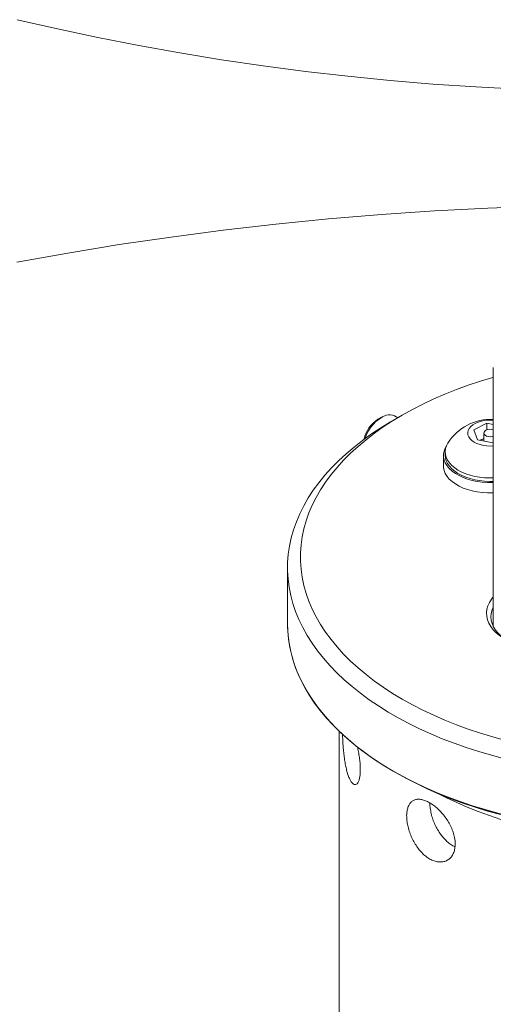
# Model space of a CAD drawing. Units: inches. Extents: x -3548 to 6003, y -176 to 845.
# Drawn here: x -1892 to -1888, y 725 to 732 of the extents above; entities that cross this region are included whole.
import ezdxf

# ---------------------------------------------------------------- set-up
doc = ezdxf.new("R2010")
doc.units = ezdxf.units.IN
doc.header["$MEASUREMENT"] = 0
doc.linetypes.add('PHANTOM', pattern=[12.7, 6.35, -1.27, 1.27, -1.27, 1.27, -1.27])
doc.linetypes.add('SLD-Solid', pattern=[0])
doc.layers.get('0').update_dxf_attribs({"linetype": 'SLD-Solid'})

msp = doc.modelspace()

# ---------------------------------------------------------------- linework, layer by layer
at = {"color": 7, "linetype": 'Continuous', "lineweight": 0}
for p, q in [((-1888.31708, 729.55926), (-1888.31708, 727.67684)), ((-1888.98013, 729.21438), (-1889.04643, 729.17609)), ((-1889.1303, 729.19931), (-1889.15663, 729.1841)), ((-1889.01332, 729.19521), (-1889.03653, 729.20861)), ((-1888.45931, 729.10635), (-1888.36541, 729.15524)), ((-1888.36541, 729.15524), (-1888.31708, 729.1462)), ((-1888.36541, 729.10624), (-1888.36541, 729.15524)), ((-1888.43292, 729.03497), (-1888.45931, 729.10635)), ((-1888.38592, 729.08386), (-1888.38592, 729.02618)), ((-1888.31708, 729.0133), (-1888.43292, 729.03497)), ((-1888.41244, 729.03114), (-1888.41236, 729.03118)), ((-1888.41236, 729.03118), (-1888.38592, 729.04494)), ((-1888.66702, 728.94668), (-1888.66702, 728.92136)), ((-1888.68052, 728.92136), (-1888.68052, 728.84461)), ((-1889.81497, 728.10473), (-1889.81497, 727.69646)), ((-1889.43997, 726.91592), (-1889.43997, 721.94206)), ((-1889.04643, 726.6251), (-1889.02433, 726.61233))]:
    msp.add_line(p, q, dxfattribs=at)
at = {"color": 7, "linetype": 'Continuous', "lineweight": 0, "flags": 128}
for points in [[(-1888.13148, 731.58401), (-1888.44431, 731.6006), (-1888.75629, 731.62192), (-1889.06719, 731.64794), (-1889.3768, 731.67865), (-1889.68491, 731.71403), (-1889.99132, 731.75406), (-1890.2958, 731.7987), (-1890.59816, 731.84793), (-1890.89818, 731.90171), (-1891.19565, 731.96), (-1891.49039, 732.02277), (-1891.78217, 732.08997)], [(-1887.96847, 730.73468), (-1888.35705, 730.71997), (-1888.74483, 730.6994), (-1889.13155, 730.67298), (-1889.51694, 730.64072), (-1889.90073, 730.60265), (-1890.28266, 730.5588), (-1890.66247, 730.50918), (-1891.03991, 730.45384), (-1891.4147, 730.39282), (-1891.7866, 730.32616)], [(-1888.31708, 729.48968), (-1888.32093, 729.48857), (-1888.4112, 729.46122), (-1888.49948, 729.4318), (-1888.58565, 729.40034), (-1888.66954, 729.36691), (-1888.75104, 729.33156), (-1888.83001, 729.29434), (-1888.90632, 729.25531), (-1888.97984, 729.21455), (-1889.05046, 729.1721), (-1889.11806, 729.12805), (-1889.18253, 729.08246), (-1889.24377, 729.03542), (-1889.30168, 728.98698), (-1889.35617, 728.93724), (-1889.40714, 728.88628), (-1889.45452, 728.83417), (-1889.49822, 728.781), (-1889.53818, 728.72686), (-1889.57433, 728.67183), (-1889.60661, 728.61601), (-1889.63497, 728.55948), (-1889.65937, 728.50234), (-1889.67976, 728.44468), (-1889.69611, 728.38659), (-1889.7084, 728.32817), (-1889.71661, 728.26951), (-1889.72071, 728.2107), (-1889.72071, 728.15185), (-1889.71661, 728.09305), (-1889.7084, 728.03439), (-1889.69611, 727.97597), (-1889.67976, 727.91788), (-1889.65937, 727.86022), (-1889.63497, 727.80308), (-1889.60661, 727.74655), (-1889.57433, 727.69073), (-1889.53818, 727.6357), (-1889.49822, 727.58156), (-1889.45452, 727.52839), (-1889.40714, 727.47628), (-1889.35617, 727.42531), (-1889.30168, 727.37557), (-1889.24377, 727.32714), (-1889.18253, 727.28009), (-1889.11806, 727.23451), (-1889.05046, 727.19046), (-1888.97984, 727.14801), (-1888.90632, 727.10724), (-1888.83001, 727.06822), (-1888.75104, 727.031), (-1888.66954, 726.99565), (-1888.58565, 726.96221), (-1888.49948, 726.93076), (-1888.4112, 726.90133), (-1888.32093, 726.87399), (-1888.22883, 726.84876)], [(-1888.23629, 726.71493), (-1888.33059, 726.73988), (-1888.4231, 726.76696), (-1888.51369, 726.79613), (-1888.60221, 726.82734), (-1888.68852, 726.86055), (-1888.7725, 726.89569), (-1888.854, 726.93273), (-1888.93291, 726.9716), (-1889.00909, 727.01223), (-1889.08244, 727.05457), (-1889.15283, 727.09855), (-1889.22015, 727.1441), (-1889.28431, 727.19116), (-1889.34519, 727.23963), (-1889.40271, 727.28946), (-1889.45678, 727.34056), (-1889.5073, 727.39286), (-1889.55421, 727.44627), (-1889.59743, 727.5007), (-1889.63689, 727.55608), (-1889.67252, 727.61231), (-1889.70428, 727.66931), (-1889.73212, 727.727), (-1889.75598, 727.78527), (-1889.77584, 727.84404), (-1889.79166, 727.90322), (-1889.80342, 727.96271), (-1889.8111, 728.02243), (-1889.81468, 728.08227), (-1889.81417, 728.14215), (-1889.80956, 728.20197), (-1889.80086, 728.26164), (-1889.78809, 728.32106), (-1889.77125, 728.38015), (-1889.75039, 728.4388), (-1889.72553, 728.49694), (-1889.69671, 728.55446), (-1889.66397, 728.61128), (-1889.62738, 728.66731), (-1889.58697, 728.72246), (-1889.54283, 728.77664), (-1889.49501, 728.82978), (-1889.44359, 728.88178), (-1889.38865, 728.93257), (-1889.33028, 728.98207), (-1889.26857, 729.0302), (-1889.20362, 729.07688), (-1889.13551, 729.12205), (-1889.06437, 729.16563), (-1889.04643, 729.17609)], [(-1888.31708, 729.17768), (-1888.32728, 729.17829), (-1888.35367, 729.17815), (-1888.37968, 729.17558), (-1888.40464, 729.17062), (-1888.4279, 729.16342), (-1888.44886, 729.15416), (-1888.46697, 729.14308), (-1888.48177, 729.13046), (-1888.49287, 729.11664), (-1888.49999, 729.10197), (-1888.50294, 729.08683), (-1888.50164, 729.07161), (-1888.49614, 729.05671), (-1888.48656, 729.04251), (-1888.47316, 729.02938), (-1888.45629, 729.01767), (-1888.43638, 729.00767), (-1888.41394, 728.99964), (-1888.38957, 728.99379), (-1888.36389, 728.99028), (-1888.33757, 728.98918), (-1888.31708, 728.99003)], [(-1888.31708, 729.10778), (-1888.31808, 729.10808), (-1888.33138, 729.11057), (-1888.34536, 729.11068), (-1888.35877, 729.10841), (-1888.37043, 729.10396), (-1888.3793, 729.09772), (-1888.38459, 729.09025), (-1888.38584, 729.08221), (-1888.38292, 729.07432), (-1888.3761, 729.06728), (-1888.36599, 729.0617), (-1888.35348, 729.0581), (-1888.33968, 729.05678), (-1888.32583, 729.05787), (-1888.31708, 729.05993)], [(-1888.64789, 729.01041), (-1888.65773, 728.99142), (-1888.66441, 728.97054), (-1888.66699, 728.94935), (-1888.66545, 728.92814), (-1888.6598, 728.90716), (-1888.65012, 728.88667), (-1888.63652, 728.86694), (-1888.61919, 728.84821), (-1888.59833, 728.83072), (-1888.57421, 728.81469), (-1888.54713, 728.80032), (-1888.51744, 728.78779), (-1888.4855, 728.77726), (-1888.45172, 728.76885), (-1888.41652, 728.76269), (-1888.38035, 728.75884), (-1888.34366, 728.75735), (-1888.31708, 728.75775)], [(-1888.65683, 728.99352), (-1888.6679, 728.97447), (-1888.67609, 728.95304), (-1888.6801, 728.93121), (-1888.67988, 728.90927), (-1888.67544, 728.88747), (-1888.66683, 728.86609), (-1888.65415, 728.8454), (-1888.63757, 728.82565), (-1888.61729, 728.80709), (-1888.59357, 728.78994), (-1888.56668, 728.77442), (-1888.53698, 728.76072), (-1888.50482, 728.74901), (-1888.47061, 728.73944), (-1888.43477, 728.73213), (-1888.39774, 728.72716), (-1888.35998, 728.72459), (-1888.32196, 728.72447), (-1888.31708, 728.72463)], [(-1888.66702, 728.92136), (-1888.66545, 728.90283), (-1888.6598, 728.88184), (-1888.65012, 728.86136), (-1888.63652, 728.84163), (-1888.61919, 728.8229), (-1888.59833, 728.80541), (-1888.57421, 728.78938), (-1888.54713, 728.77501), (-1888.51744, 728.76248), (-1888.4855, 728.75194), (-1888.45172, 728.74354), (-1888.41652, 728.73738), (-1888.38035, 728.73352), (-1888.34366, 728.73203), (-1888.31708, 728.73244)], [(-1888.68052, 728.84461), (-1888.67988, 728.83251), (-1888.67544, 728.81072), (-1888.66683, 728.78934), (-1888.65415, 728.76865), (-1888.63757, 728.7489), (-1888.61729, 728.73033), (-1888.59357, 728.71318), (-1888.56668, 728.69767), (-1888.53698, 728.68397), (-1888.50482, 728.67226), (-1888.47061, 728.66269), (-1888.43477, 728.65537), (-1888.39774, 728.6504), (-1888.35998, 728.64784), (-1888.32196, 728.64771), (-1888.31708, 728.64787)], [(-1887.87108, 727.50289), (-1887.89159, 727.50249), (-1887.9355, 727.50338), (-1887.97908, 727.50664), (-1888.02194, 727.51225), (-1888.0637, 727.52014), (-1888.10399, 727.53026), (-1888.14247, 727.54251), (-1888.17879, 727.55679), (-1888.21264, 727.57297), (-1888.24371, 727.59091), (-1888.27173, 727.61045), (-1888.29647, 727.63141), (-1888.31769, 727.65363), (-1888.33522, 727.67689), (-1888.3489, 727.701), (-1888.3586, 727.72574), (-1888.36425, 727.75089), (-1888.3658, 727.77625), (-1888.36322, 727.80157), (-1888.35655, 727.82664), (-1888.34584, 727.85125), (-1888.33119, 727.87516), (-1888.31708, 727.89324)], [(-1888.31708, 727.81828), (-1888.32617, 727.79683), (-1888.33247, 727.77231), (-1888.33458, 727.74756), (-1888.33247, 727.7228), (-1888.32617, 727.69828), (-1888.31574, 727.67424), (-1888.30128, 727.65091), (-1888.28292, 727.6285), (-1888.26085, 727.60724), (-1888.23527, 727.58733), (-1888.21716, 727.57538)], [(-1889.81497, 727.69646), (-1889.81468, 727.674), (-1889.8111, 727.61416), (-1889.80342, 727.55444), (-1889.79166, 727.49495), (-1889.77584, 727.43577), (-1889.75598, 727.377), (-1889.73212, 727.31873), (-1889.70428, 727.26104), (-1889.67252, 727.20404), (-1889.63689, 727.14781), (-1889.59743, 727.09243), (-1889.55421, 727.038), (-1889.5073, 726.98459), (-1889.45678, 726.93229), (-1889.40271, 726.88119), (-1889.34519, 726.83136), (-1889.28431, 726.78289), (-1889.22015, 726.73583), (-1889.15283, 726.69028), (-1889.08244, 726.6463), (-1889.00909, 726.60396), (-1888.93291, 726.56333), (-1888.854, 726.52446), (-1888.7725, 726.48742), (-1888.68852, 726.45227), (-1888.60221, 726.41907), (-1888.51369, 726.38786), (-1888.4231, 726.35869), (-1888.33059, 726.33161), (-1888.23629, 726.30666)], [(-1888.26532, 726.30835), (-1888.35831, 726.33411), (-1888.44945, 726.36198), (-1888.5386, 726.39192), (-1888.62562, 726.42388), (-1888.71037, 726.45782), (-1888.79271, 726.49367), (-1888.87252, 726.53139), (-1888.94967, 726.5709), (-1889.02403, 726.61216), (-1889.02433, 726.61233)], [(-1888.26252, 726.27395), (-1888.34606, 726.30145), (-1888.42748, 726.33098), (-1888.50665, 726.3625), (-1888.58341, 726.39594), (-1888.65762, 726.43124), (-1888.70612, 726.45605)]]:
    msp.add_lwpolyline(points, dxfattribs=at)
at = {"color": 7, "linetype": 'PHANTOM', "lineweight": 0, "flags": 128}
for points in [[(-1889.81497, 727.69646), (-1889.8134, 727.64407), (-1889.80777, 727.58428), (-1889.79805, 727.52466), (-1889.78426, 727.46532), (-1889.76641, 727.40633), (-1889.74455, 727.3478), (-1889.71869, 727.28981), (-1889.68889, 727.23245), (-1889.65518, 727.17582), (-1889.61763, 727.12001), (-1889.57629, 727.06509), (-1889.53122, 727.01116), (-1889.48249, 726.9583), (-1889.43018, 726.90659), (-1889.37438, 726.85611), (-1889.31517, 726.80695), (-1889.25263, 726.75918), (-1889.18688, 726.71287), (-1889.11801, 726.66809), (-1889.04613, 726.62492)], [(-1889.04613, 726.62492), (-1888.97135, 726.58343), (-1888.89379, 726.54367), (-1888.81357, 726.50571), (-1888.73081, 726.46961), (-1888.64565, 726.43543), (-1888.55821, 726.40321), (-1888.46864, 726.37302), (-1888.37707, 726.34489), (-1888.28365, 726.31887), (-1888.18852, 726.295), (-1888.09184, 726.27332), (-1887.99374, 726.25386), (-1887.89439, 726.23666), (-1887.79394, 726.22173), (-1887.69254, 726.20911), (-1887.59037, 726.19881), (-1887.48756, 726.19085), (-1887.38429, 726.18523), (-1887.28072, 726.18198), (-1887.17701, 726.1811), (-1887.07331, 726.18257), (-1886.9698, 726.18642), (-1886.86663, 726.19262), (-1886.76397, 726.20117), (-1886.66197, 726.21205), (-1886.5608, 726.22525), (-1886.46061, 726.24075), (-1886.36156, 726.25852), (-1886.2638, 726.27853), (-1886.16749, 726.30076), (-1886.07277, 726.32517), (-1885.9798, 726.35172), (-1885.88872, 726.38037), (-1885.79967, 726.41108), (-1885.71279, 726.44379), (-1885.62822, 726.47846), (-1885.54608, 726.51503), (-1885.46651, 726.55344), (-1885.38964, 726.59364), (-1885.31557, 726.63556), (-1885.24443, 726.67914), (-1885.17633, 726.7243), (-1885.11137, 726.77099), (-1885.04966, 726.81911), (-1884.99129, 726.86861), (-1884.93636, 726.9194), (-1884.88494, 726.97141), (-1884.83712, 727.02454), (-1884.79297, 727.07873), (-1884.75257, 727.13388), (-1884.71597, 727.18991), (-1884.68324, 727.24673), (-1884.65442, 727.30425), (-1884.62956, 727.36238), (-1884.60869, 727.42104), (-1884.59186, 727.48012), (-1884.57908, 727.53955), (-1884.57038, 727.59921), (-1884.56577, 727.65903), (-1884.56497, 727.69646)]]:
    msp.add_lwpolyline(points, dxfattribs=at)
at = {"color": 7, "linetype": 'Continuous', "lineweight": 0}
for centre, radius, start, end in [((-1888.99723, 728.97021), 0.26295, 112.050973, 163.637447), ((-1889.07249, 729.14137), 0.07625, 61.861835, 107.918231), ((-1889.03064, 728.9879), 0.23317, 122.707632, 167.655941), ((-1888.33902, 728.81918), 0.36327, 86.537184, 148.237491), ((-1888.35036, 728.90958), 0.1365, 105.103151, 117.016001)]:
    msp.add_arc(centre, radius, start, end, dxfattribs=at)
for points, knots in [([(-1889.28514, 726.63607), (-1889.2854, 726.62501), (-1889.28592, 726.60289), (-1889.28987, 726.57541), (-1889.29601, 726.55332), (-1889.30417, 726.53734), (-1889.31397, 726.52813), (-1889.32492, 726.52575), (-1889.33653, 726.53062), (-1889.34832, 726.54235), (-1889.35978, 726.56088), (-1889.37059, 726.58535), (-1889.38038, 726.61531), (-1889.38906, 726.64967), (-1889.39643, 726.68767), (-1889.40253, 726.72819), (-1889.40731, 726.77008), (-1889.4109, 726.81227), (-1889.41317, 726.8529), (-1889.41427, 726.88005), (-1889.41432, 726.89214), (-1889.41433, 726.89255)], [0, 0, 0, 0, 0.055323, 0.1106451, 0.1659558, 0.221269, 0.2767964, 0.3323233, 0.3879963, 0.443668, 0.4991075, 0.5545468, 0.6097409, 0.6649364, 0.7202505, 0.7755656, 0.8311817, 0.8867959, 0.9424266, 0.9980554, 1, 1, 1, 1]), ([(-1889.30644, 726.80117), (-1889.30383, 726.78933), (-1889.29817, 726.76371), (-1889.29175, 726.72434), (-1889.28634, 726.67982), (-1889.28558, 726.65194), (-1889.28514, 726.63607)], [0, 0, 0, 0, 0.2055835, 0.444762, 0.6839334, 1, 1, 1, 1]), ([(-1888.59434, 726.09475), (-1888.59488, 726.08356), (-1888.59598, 726.06119), (-1888.60449, 726.03179), (-1888.61786, 726.00668), (-1888.63593, 725.98664), (-1888.65812, 725.97248), (-1888.68359, 725.96447), (-1888.71159, 725.96321), (-1888.74109, 725.96855), (-1888.77119, 725.98065), (-1888.80093, 725.99886), (-1888.82948, 726.02288), (-1888.85619, 726.05177), (-1888.88034, 726.0849), (-1888.90153, 726.12118), (-1888.91913, 726.15964), (-1888.93293, 726.19906), (-1888.94245, 726.23819), (-1888.94767, 726.27585), (-1888.94835, 726.31083), (-1888.94467, 726.34225), (-1888.93656, 726.36916), (-1888.92432, 726.39108), (-1888.90801, 726.40727), (-1888.88804, 726.41757), (-1888.8647, 726.42148), (-1888.83864, 726.41917), (-1888.81042, 726.41052), (-1888.78093, 726.3961), (-1888.75091, 726.37613), (-1888.72128, 726.3514), (-1888.69289, 726.32238), (-1888.66654, 726.28991), (-1888.64321, 726.2547), (-1888.62351, 726.21766), (-1888.60851, 726.17982), (-1888.5969, 726.13791), (-1888.59527, 726.1104), (-1888.59434, 726.09475)], [0, 0, 0, 0, 0.02673534, 0.05347021, 0.08019958, 0.1069302, 0.1337643, 0.16059817, 0.18750264, 0.21440646, 0.24119808, 0.26798961, 0.29466266, 0.32133637, 0.34806737, 0.37479889, 0.40167587, 0.42855191, 0.45543592, 0.48231907, 0.50905825, 0.53579817, 0.56246711, 0.58913661, 0.61591867, 0.64270109, 0.66960353, 0.69650503, 0.723348, 0.75019041, 0.77688785, 0.80358577, 0.83027759, 0.85697013, 0.88380348, 0.91063688, 0.93754185, 0.96444599, 1, 1, 1, 1]), ([(-1888.59598, 726.07539), (-1888.59846, 726.07634), (-1888.61094, 726.08107), (-1888.63321, 726.09582), (-1888.66166, 726.11943), (-1888.68821, 726.14844), (-1888.71218, 726.18156), (-1888.73318, 726.21791), (-1888.75061, 726.25644), (-1888.76431, 726.29599), (-1888.77359, 726.33512), (-1888.77858, 726.36827), (-1888.77859, 726.38674), (-1888.7786, 726.39369)], [0, 0, 0, 0, 0.0252619, 0.126738, 0.2276532, 0.3285711, 0.4297585, 0.5309473, 0.6328236, 0.7346963, 0.836611, 0.938521, 1, 1, 1, 1])]:
    msp.add_open_spline(points, degree=3, knots=knots, dxfattribs=at)

doc.saveas('drawing.dxf')
